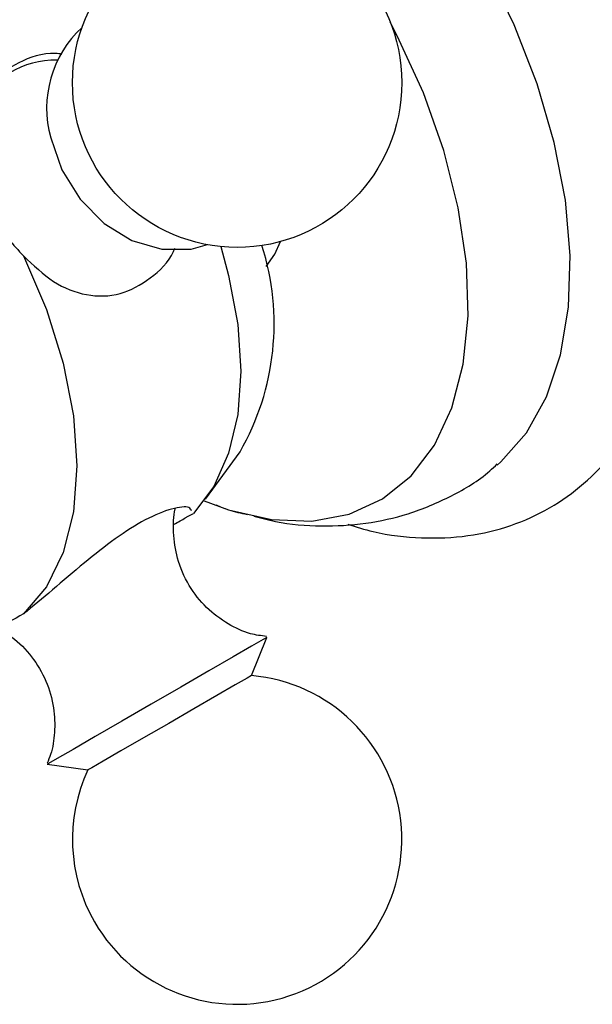
# Model space of a CAD drawing. Units: millimetres. Extents: x 5 to 995, y 5 to 995.
# Drawn here: x 840 to 848, y 741 to 754 of the extents above; entities that cross this region are included whole.
import ezdxf

# ---------------------------------------------------------------- set-up
doc = ezdxf.new("R2010")
doc.units = ezdxf.units.MM

msp = doc.modelspace()

# ---------------------------------------------------------------- linework, layer by layer
at = {"color": 7, "linetype": 'Continuous', "lineweight": 25}
for p, q in [((842.481, 747.743), (842.934, 748.365)), ((843.083, 745.42), (843.285, 745.921)), ((840.398, 744.255), (840.933, 744.179))]:
    msp.add_line(p, q, dxfattribs=at)
at = {"color": 7, "linetype": 'Continuous', "lineweight": 25, "flags": 128}
for points in [[(846.317, 748.191), (846.366, 748.234), (846.703, 748.616), (846.966, 749.088), (847.152, 749.642), (847.257, 750.266), (847.278, 750.948), (847.215, 751.675), (847.069, 752.434), (846.844, 753.208), (846.543, 753.984), (846.173, 754.745), (845.74, 755.478), (845.253, 756.167), (844.722, 756.8), (844.156, 757.364), (843.567, 757.848), (842.967, 758.244)], [(842.463, 747.719), (842.783, 747.601), (843.346, 747.472), (843.879, 747.453), (844.37, 747.544), (844.808, 747.745), (845.184, 748.05), (845.491, 748.453), (845.721, 748.945), (845.87, 749.517), (845.934, 750.155), (845.913, 750.847), (845.806, 751.576), (845.616, 752.329), (845.347, 753.089), (845.004, 753.839), (844.911, 754.018)], [(840.442, 752.498), (840.589, 752.073), (840.829, 751.688), (841.145, 751.371), (841.512, 751.147), (841.903, 751.032), (842.29, 751.033), (842.507, 751.091)], [(842.681, 751.066), (842.784, 750.686), (842.903, 750.04), (842.943, 749.425), (842.903, 748.856), (842.784, 748.347), (842.589, 747.91), (842.323, 747.555)], [(843.28, 750.802), (843.393, 750.965), (843.468, 751.132)], [(840.084, 750.942), (840.385, 750.238), (840.606, 749.531), (840.741, 748.838), (840.787, 748.18), (840.741, 747.575), (840.606, 747.039), (840.385, 746.587), (840.084, 746.231)], [(843.285, 745.921), (843.237, 745.894), (843.086, 745.807), (842.843, 745.666), (842.525, 745.483), (842.157, 745.27), (841.765, 745.044), (841.379, 744.821)], [(843.083, 745.42), (843.083, 745.42), (843.027, 745.388), (842.87, 745.297), (842.63, 745.158), (842.328, 744.984), (841.995, 744.792), (841.664, 744.601)], [(841.379, 744.821), (841.027, 744.618), (840.736, 744.45), (840.527, 744.329), (840.415, 744.264), (840.398, 744.255)], [(841.664, 744.601), (841.366, 744.429), (841.131, 744.293), (840.982, 744.207), (840.933, 744.179)]]:
    msp.add_lwpolyline(points, dxfattribs=at)
at = {"color": 7, "linetype": 'Continuous', "lineweight": 25}
msp.add_circle((842.896, 753.222), 2.167, dxfattribs=at)
for centre, radius, start, end in [((838.543, 750.694), 10.152, 4.5015, 57.3013), ((841.836, 752.886), 1.447, 132.6668, 195.5762), ((840.002, 750.05), 3.381, 330.1228, 17.7476), ((842.896, 743.262), 2.167, 210, 85.0349), ((842.896, 743.262), 2.167, 154.9651, 210)]:
    msp.add_arc(centre, radius, start, end, dxfattribs=at)
at = {"color": 8, "linetype": 'Continuous', "lineweight": 25}
msp.add_arc((840.492, 752.399), 1.119, 88.1447, 155.2215, dxfattribs=at)
at = {"color": 7, "linetype": 'Continuous', "lineweight": 25}
for points, knots in [([(840.589, 753.598), (840.562, 753.601), (840.355, 753.624), (840.013, 753.502), (839.656, 753.25), (839.455, 752.879), (839.395, 752.431), (839.475, 752.095), (839.515, 751.927)], [0, 0, 0, 0, 0.031289, 0.233377, 0.423525, 0.609755, 0.805443, 1, 1, 1, 1]), ([(839.515, 751.927), (839.571, 751.748), (839.686, 751.377), (839.948, 751.09), (840.084, 750.942)], [0, 0, 0, 0, 0.483664, 1, 1, 1, 1]), ([(844.352, 747.412), (844.463, 747.377), (844.788, 747.275), (845.321, 747.219), (845.932, 747.242), (846.5, 747.377), (847.014, 747.61), (847.466, 747.933), (847.85, 748.335), (848.165, 748.811), (848.409, 749.357), (848.582, 749.967), (848.67, 750.64), (848.696, 751.134), (848.671, 751.408), (848.669, 751.432)], [0, 0, 0, 0, 0.046959, 0.137635, 0.226305, 0.312292, 0.395784, 0.477774, 0.559413, 0.64187, 0.726204, 0.812845, 0.901519, 0.991498, 1, 1, 1, 1]), ([(840.084, 750.942), (840.214, 750.82), (840.473, 750.575), (840.913, 750.403), (841.358, 750.411), (841.751, 750.629), (842.002, 750.863), (842.072, 751.03), (842.078, 751.044)], [0, 0, 0, 0, 0.200338, 0.400464, 0.603874, 0.79799, 0.983066, 1, 1, 1, 1]), ([(843.114, 747.519), (843.209, 747.494), (843.501, 747.415), (843.998, 747.378), (844.586, 747.409), (845.167, 747.538), (845.716, 747.772), (846.109, 748.004), (846.287, 748.174), (846.32, 748.205)], [0, 0, 0, 0, 0.085495, 0.263577, 0.435624, 0.603563, 0.784258, 0.959951, 1, 1, 1, 1]), ([(842.619, 747.667), (842.672, 747.644), (842.805, 747.586), (842.945, 747.558), (843.028, 747.541)], [0, 0, 0, 0, 0.404343, 1, 1, 1, 1]), ([(842.297, 747.586), (842.289, 747.604), (842.27, 747.652), (842.05, 747.631), (841.706, 747.493), (841.298, 747.234), (840.878, 746.902), (840.46, 746.538), (840.209, 746.333), (840.084, 746.231)], [0, 0, 0, 0, 0.092786, 0.250111, 0.406549, 0.553744, 0.697907, 0.849392, 1, 1, 1, 1]), ([(843.282, 745.935), (843.212, 745.944), (843.034, 745.967), (842.763, 746.098), (842.481, 746.308), (842.248, 746.604), (842.099, 746.947), (842.053, 747.293), (842.055, 747.515), (842.083, 747.615), (842.083, 747.616)], [0, 0, 0, 0, 0.092133, 0.231388, 0.38624, 0.546118, 0.716541, 0.86551, 0.998661, 1, 1, 1, 1]), ([(842.067, 747.411), (842.12, 747.441), (842.254, 747.519), (842.297, 747.541), (842.323, 747.555)], [0, 0, 0, 0, 0.396931, 1, 1, 1, 1]), ([(840.084, 746.231), (839.956, 746.16), (839.693, 746.014), (839.576, 745.94), (839.515, 745.902)], [0, 0, 0, 0, 0.483664, 1, 1, 1, 1]), ([(839.741, 746.038), (839.806, 746.003), (839.978, 745.909), (840.203, 745.674), (840.393, 745.356), (840.491, 745.011), (840.502, 744.682), (840.465, 744.434), (840.412, 744.305), (840.396, 744.266)], [0, 0, 0, 0, 0.107435, 0.283841, 0.463214, 0.640824, 0.797852, 0.939106, 1, 1, 1, 1])]:
    msp.add_open_spline(points, degree=3, knots=knots, dxfattribs=at)

doc.saveas('drawing.dxf')
